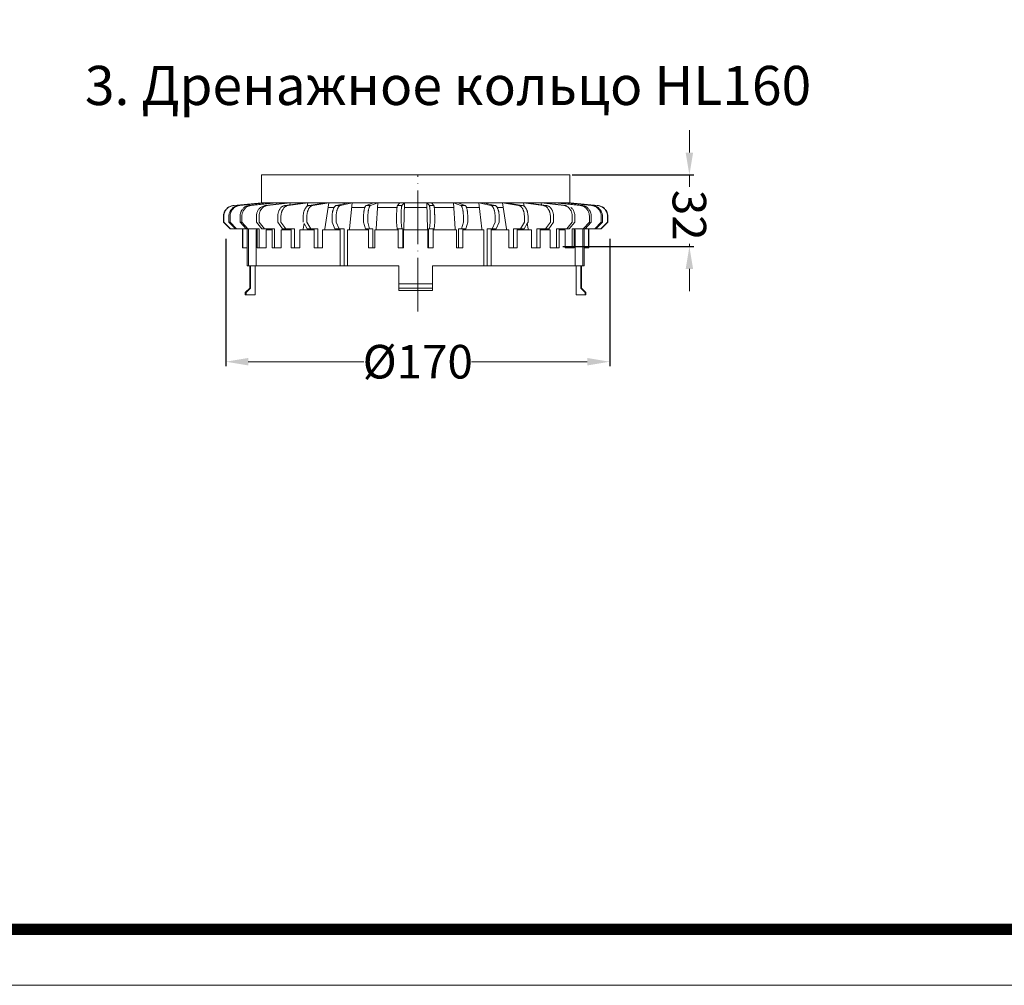
# Model space of a CAD drawing. Units: millimetres. Extents: x 0 to 2113, y 0 to 2460.
# Drawn here: x 672 to 1112, y 0 to 431 of the extents above; entities that cross this region are included whole.
import ezdxf

# ---------------------------------------------------------------- set-up
doc = ezdxf.new("R2010")
doc.units = ezdxf.units.MM
doc.linetypes.add('ACAD_ISO04W100', pattern=[30, 24, -3, 0, -3])
for name, color, linetype, lineweight in [('вспомогательный', 140, 'Continuous', 20), ('Оси', 10, 'ACAD_ISO04W100', 13), ('Основной', 7, 'Continuous', 30), ('Размеры', 10, 'Continuous', 13), ('Рамка', 7, 'Continuous', 50), ('текст', 1, 'Continuous', 25)]:
    doc.layers.add(name, color=color, linetype=linetype, lineweight=lineweight)
doc.styles.add('ГОСТ 2.304', font='isocpeui.ttf')
doc.dimstyles.new('ME10_DIM_10', dxfattribs={"dimtxt": 15, "dimasz": 10, "dimexe": 2, "dimexo": 0, "dimgap": 2, "dimtad": 4, "dimdsep": 46, "dimtxsty": 'ГОСТ 2.304', "dimcen": 0.09, "dimclrd": 1, "dimclre": 1, "dimclrt": 1, "dimadec": 0, "dimazin": 0, "dimtfac": 1, "dimtmove": 0, "dimatfit": 3, "dimfxl": 1, "dimtolj": 1, "dimtzin": 0, "dimlwd": 18, "dimarcsym": 0})

# ---------------------------------------------------------------- blocks, each defined once
blk = doc.blocks.new('*D23')
at = {"layer": 'Размеры', "color": 1, "linetype": 'ByBlock', "lineweight": 18, "transparency": 16777216}
for p, q in [((971.17, 372.09), (971.17, 382.09)), ((971.17, 362.09), (971.17, 356.85)), ((971.17, 330.09), (971.17, 331.32)), ((971.17, 320.09), (971.17, 310.09))]:
    blk.add_line(p, q, dxfattribs=at)
at = {"layer": 'Размеры', "color": 1, "linetype": 'ByBlock', "lineweight": -2, "transparency": 16777216}
for p, q in [((918.78, 362.09), (973.17, 362.09)), ((914.61, 330.09), (973.17, 330.09))]:
    blk.add_line(p, q, dxfattribs=at)
at = {"layer": 'Размеры', "color": 1, "linetype": 'ByBlock', "transparency": 16777216}
for points in [[(969.5, 372.09), (972.83, 372.09), (971.17, 362.09)], [(969.5, 320.09), (972.83, 320.09), (971.17, 330.09)]]:
    blk.add_solid(points, dxfattribs=at)
at = {"layer": 'Размеры', "color": 1, "linetype": 'ByBlock', "transparency": 16777216, "insert": (971.17, 344.09), "char_height": 15, "attachment_point": 5, "rotation": 270, "style": 'ГОСТ 2.304'}
blk.add_mtext('\\A1;32', dxfattribs=at)
blk = doc.blocks.new('*D24')
at = {"layer": 'Размеры', "color": 1, "lineweight": -2, "transparency": 16777216}
for p, q in [((764.02, 333.59), (764.02, 276.65)), ((935.54, 333.59), (935.54, 276.65))]:
    blk.add_line(p, q, dxfattribs=at)
at = {"layer": 'Размеры', "color": 1, "lineweight": 18, "transparency": 16777216}
for p, q in [((774.02, 278.65), (825.74, 278.65)), ((925.54, 278.65), (873.81, 278.65))]:
    blk.add_line(p, q, dxfattribs=at)
at = {"layer": 'Размеры', "color": 1, "transparency": 16777216}
for points in [[(774.02, 280.31), (774.02, 276.98), (764.02, 278.65)], [(925.54, 280.31), (925.54, 276.98), (935.54, 278.65)]]:
    blk.add_solid(points, dxfattribs=at)
at = {"layer": 'Размеры', "color": 1, "transparency": 16777216, "insert": (849.78, 278.65), "char_height": 15, "attachment_point": 5, "rotation": 0.0001, "style": 'ГОСТ 2.304'}
blk.add_mtext('\\A1;Ø170', dxfattribs=at)
blk = doc.blocks.new('дренаж.кольцоHL160')
at = {"layer": 'вспомогательный', "linetype": 'Continuous'}
for p, q in [((2136.89, 6904.33), (2124.48, 6903.24)), ((2137.07, 6904.33), (2124.66, 6903.24)), ((2138.81, 6904.33), (2126.78, 6903.24)), ((2139.33, 6904.33), (2127.3, 6903.24)), ((2142.77, 6904.33), (2131.48, 6903.24)), ((2143.62, 6904.33), (2132.33, 6903.24)), ((2139.33, 6904.33), (2142.77, 6904.33)), ((2149.79, 6904.33), (2139.59, 6903.24)), ((2143.62, 6904.33), (2142.77, 6904.33)), ((2148.64, 6904.33), (2143.49, 6903.78)), ((2143.62, 6904.33), (2143.49, 6903.78)), ((2143.62, 6904.33), (2148.64, 6904.33)), ((2156.25, 6904.33), (2147.44, 6903.24)), ((2149.79, 6904.33), (2148.64, 6904.33)), ((2157.67, 6904.33), (2148.86, 6903.24)), ((2149.79, 6904.33), (2149.62, 6903.51)), ((2149.79, 6904.33), (2156.25, 6904.33)), ((2157.67, 6904.33), (2156.25, 6904.33)), ((2157.67, 6904.33), (2157.41, 6902.9)), ((2157.67, 6904.33), (2165.37, 6904.33)), ((2165.37, 6904.33), (2158.23, 6903.24)), ((2167.01, 6904.33), (2159.87, 6903.24)), ((2167.01, 6904.33), (2165.29, 6892.81)), ((2167.01, 6904.33), (2165.37, 6904.33)), ((2167.01, 6904.33), (2175.72, 6904.33)), ((2175.72, 6904.33), (2170.45, 6903.24)), ((2177.53, 6904.33), (2172.27, 6903.24)), ((2177.53, 6904.33), (2175.72, 6904.33)), ((2177.53, 6904.33), (2176.26, 6892.81)), ((2177.53, 6904.33), (2186.98, 6904.33)), ((2186.98, 6904.33), (2183.75, 6903.24)), ((2188.91, 6904.33), (2185.69, 6903.24)), ((2188.91, 6904.33), (2186.98, 6904.33)), ((2188.91, 6904.33), (2188.14, 6892.81)), ((2188.91, 6904.33), (2198.81, 6904.33)), ((2198.81, 6904.33), (2197.73, 6903.24)), ((2200.81, 6904.33), (2198.81, 6904.33)), ((2200.81, 6904.33), (2199.72, 6903.24)), ((2200.81, 6904.33), (2200.55, 6892.81)), ((2200.81, 6904.33), (2205.83, 6904.33)), ((2210.86, 6904.33), (2205.83, 6904.33)), ((2210.86, 6904.33), (2211.12, 6892.81)), ((2210.86, 6904.33), (2211.95, 6903.24)), ((2210.86, 6904.33), (2212.86, 6904.33)), ((2222.76, 6904.33), (2212.86, 6904.33)), ((2212.86, 6904.33), (2213.94, 6903.24)), ((2222.76, 6904.33), (2223.53, 6892.81)), ((2222.76, 6904.33), (2224.69, 6904.33)), ((2222.76, 6904.33), (2225.98, 6903.24)), ((2234.14, 6904.33), (2224.69, 6904.33)), ((2224.69, 6904.33), (2227.91, 6903.24)), ((2234.14, 6904.33), (2235.41, 6892.81)), ((2234.14, 6904.33), (2239.4, 6903.24)), ((2234.14, 6904.33), (2235.95, 6904.33)), ((2244.66, 6904.33), (2235.95, 6904.33)), ((2235.95, 6904.33), (2241.22, 6903.24)), ((2244.66, 6904.33), (2246.38, 6892.81)), ((2244.66, 6904.33), (2251.8, 6903.24)), ((2244.66, 6904.33), (2246.3, 6904.33)), ((2246.3, 6904.33), (2253.44, 6903.24)), ((2254, 6904.33), (2246.3, 6904.33)), ((2254, 6904.33), (2262.81, 6903.24)), ((2254, 6904.33), (2255.42, 6904.33)), ((2254, 6904.33), (2254.26, 6902.9)), ((2255.42, 6904.33), (2264.22, 6903.24)), ((2261.88, 6904.33), (2255.42, 6904.33)), ((2261.88, 6904.33), (2272.08, 6903.24)), ((2261.88, 6904.33), (2263.03, 6904.33)), ((2261.88, 6904.33), (2262.05, 6903.51)), ((2263.03, 6904.33), (2268.18, 6903.78)), ((2268.05, 6904.33), (2263.03, 6904.33)), ((2268.05, 6904.33), (2279.34, 6903.24)), ((2268.05, 6904.33), (2268.9, 6904.33)), ((2268.05, 6904.33), (2268.18, 6903.78)), ((2268.9, 6904.33), (2280.19, 6903.24)), ((2272.34, 6904.33), (2268.9, 6904.33)), ((2272.34, 6904.33), (2284.37, 6903.24)), ((2272.34, 6904.33), (2272.85, 6904.33)), ((2272.34, 6904.33), (2272.42, 6903.99)), ((2272.85, 6904.33), (2284.89, 6903.24)), ((2274.6, 6904.33), (2272.85, 6904.33)), ((2275, 6904.33), (2287.18, 6903.24)), ((2132.33, 6903.24), (2131.48, 6903.24)), ((2136.47, 6902.38), (2138.44, 6903.24)), ((2143.49, 6903.78), (2138.44, 6903.24)), ((2148.86, 6903.24), (2147.44, 6903.24)), ((2159.87, 6903.24), (2158.23, 6903.24)), ((2166.71, 6902.33), (2169.41, 6902.33)), ((2172.27, 6903.24), (2170.45, 6903.24)), ((2177.31, 6902.33), (2183.11, 6902.33)), ((2185.69, 6903.24), (2183.75, 6903.24)), ((2188.78, 6902.33), (2197.51, 6902.33)), ((2199.72, 6903.24), (2197.73, 6903.24)), ((2200.76, 6902.33), (2205.83, 6902.33)), ((2210.91, 6902.33), (2205.83, 6902.33)), ((2211.95, 6903.24), (2213.94, 6903.24)), ((2222.89, 6902.33), (2214.16, 6902.33)), ((2225.98, 6903.24), (2227.91, 6903.24)), ((2234.36, 6902.33), (2228.55, 6902.33)), ((2239.4, 6903.24), (2241.22, 6903.24)), ((2244.96, 6902.33), (2242.26, 6902.33)), ((2251.8, 6903.24), (2253.44, 6903.24)), ((2262.81, 6903.24), (2264.22, 6903.24)), ((2268.18, 6903.78), (2273.23, 6903.24)), ((2272.08, 6903.24), (2273.23, 6903.24)), ((2119.93, 6895.82), (2119.93, 6898.25)), ((2119.93, 6895.82), (2122.92, 6892.81)), ((2120.1, 6895.82), (2119.93, 6895.82)), ((2120.1, 6895.82), (2120.1, 6898.25)), ((2120.1, 6895.82), (2123.1, 6892.81)), ((2122.37, 6895.82), (2122.37, 6898.25)), ((2122.37, 6895.82), (2125.27, 6892.81)), ((2122.88, 6895.82), (2122.37, 6895.82)), ((2122.88, 6895.82), (2122.88, 6898.25)), ((2122.88, 6895.82), (2125.79, 6892.81)), ((2127.34, 6895.82), (2127.34, 6898.25)), ((2127.34, 6895.82), (2130.06, 6892.81)), ((2128.18, 6895.82), (2127.34, 6895.82)), ((2128.18, 6895.82), (2128.18, 6898.25)), ((2128.18, 6895.82), (2130.91, 6892.81)), ((2134.69, 6895.82), (2134.69, 6898.25)), ((2134.69, 6895.82), (2137.16, 6892.81)), ((2135.84, 6895.82), (2135.84, 6898.25)), ((2135.84, 6895.82), (2138.3, 6892.81)), ((2144.21, 6895.82), (2144.21, 6898.25)), ((2144.21, 6895.82), (2146.34, 6892.81)), ((2145.63, 6895.82), (2145.63, 6898.25)), ((2145.63, 6895.82), (2147.75, 6892.81)), ((2155.98, 6895.16), (2155.54, 6892.81)), ((2155.6, 6895.82), (2155.6, 6898.25)), ((2155.98, 6895.16), (2157.33, 6892.81)), ((2157.24, 6895.82), (2157.24, 6898.25)), ((2157.24, 6895.82), (2158.97, 6892.81)), ((2168.52, 6895.82), (2168.52, 6898.25)), ((2168.52, 6895.82), (2169.79, 6892.81)), ((2170.34, 6895.82), (2170.34, 6898.25)), ((2170.34, 6895.82), (2171.61, 6892.81)), ((2182.57, 6895.82), (2182.57, 6898.25)), ((2182.57, 6895.82), (2183.35, 6892.81)), ((2184.51, 6895.82), (2184.51, 6898.25)), ((2184.51, 6895.82), (2185.28, 6892.81)), ((2197.33, 6895.82), (2197.33, 6898.25)), ((2197.33, 6895.82), (2197.59, 6892.81)), ((2199.32, 6895.82), (2199.32, 6898.25)), ((2199.32, 6895.82), (2199.59, 6892.81)), ((2212.34, 6895.82), (2212.08, 6892.81)), ((2212.34, 6895.82), (2212.34, 6898.25)), ((2214.34, 6895.82), (2214.08, 6892.81)), ((2214.34, 6895.82), (2214.34, 6898.25)), ((2227.16, 6895.82), (2226.38, 6892.81)), ((2227.16, 6895.82), (2227.16, 6898.25)), ((2229.1, 6895.82), (2228.32, 6892.81)), ((2229.1, 6895.82), (2229.1, 6898.25)), ((2241.33, 6895.82), (2240.06, 6892.81)), ((2241.33, 6895.82), (2241.33, 6898.25)), ((2243.15, 6895.82), (2241.88, 6892.81)), ((2243.15, 6895.82), (2243.15, 6898.25)), ((2254.42, 6895.82), (2252.7, 6892.81)), ((2255.69, 6895.16), (2254.34, 6892.81)), ((2254.42, 6895.82), (2254.42, 6898.25)), ((2256.07, 6895.82), (2255.69, 6895.16)), ((2255.69, 6895.16), (2256.12, 6892.81)), ((2256.07, 6895.82), (2256.07, 6898.25)), ((2266.04, 6895.82), (2263.91, 6892.81)), ((2267.46, 6895.82), (2265.33, 6892.81)), ((2266.04, 6895.82), (2266.04, 6898.25)), ((2267.46, 6895.82), (2267.46, 6898.25)), ((2275.83, 6895.82), (2273.36, 6892.81)), ((2276.97, 6895.82), (2274.51, 6892.81)), ((2275.83, 6895.82), (2275.83, 6898.25)), ((2276.97, 6895.82), (2276.97, 6898.25)), ((2283.49, 6895.82), (2280.76, 6892.81)), ((2284.33, 6895.82), (2281.61, 6892.81)), ((2283.49, 6895.82), (2283.49, 6898.25)), ((2284.33, 6895.82), (2284.33, 6898.25)), ((2288.78, 6895.82), (2285.88, 6892.81)), ((2289.3, 6895.82), (2286.4, 6892.81)), ((2291.56, 6895.82), (2288.57, 6892.81)), ((2291.74, 6895.82), (2288.75, 6892.81)), ((2288.78, 6895.82), (2288.78, 6898.25)), ((2289.3, 6895.82), (2289.3, 6898.25)), ((2291.56, 6895.82), (2291.56, 6898.25)), ((2291.56, 6895.82), (2291.74, 6895.82)), ((2291.74, 6895.82), (2291.74, 6898.25)), ((2125.79, 6892.81), (2122.92, 6892.81)), ((2128.41, 6892.81), (2125.79, 6892.81)), ((2128.41, 6884.3), (2128.41, 6892.81)), ((2128.59, 6892.81), (2128.41, 6892.81)), ((2128.59, 6884.3), (2128.59, 6892.81)), ((2130.06, 6892.81), (2128.59, 6892.81)), ((2130.59, 6892.81), (2130.06, 6892.81)), ((2130.59, 6884.3), (2130.59, 6892.81)), ((2130.91, 6892.81), (2130.59, 6892.81)), ((2131.11, 6892.81), (2130.91, 6892.81)), ((2131.11, 6876.28), (2131.11, 6892.81)), ((2135.05, 6892.81), (2131.11, 6892.81)), ((2134.5, 6876.28), (2134.5, 6892.31)), ((2134.5, 6892.31), (2135.05, 6892.31)), ((2135.05, 6892.31), (2135.05, 6892.81)), ((2135.9, 6892.81), (2135.05, 6892.81)), ((2135.05, 6884.3), (2135.05, 6892.31)), ((2135.9, 6884.3), (2135.9, 6892.81)), ((2137.16, 6892.81), (2138.3, 6892.81)), ((2140.89, 6892.81), (2138.3, 6892.81)), ((2139.08, 6892.31), (2140.89, 6892.31)), ((2139.08, 6884.3), (2139.08, 6892.31)), ((2140.89, 6892.31), (2140.89, 6892.81)), ((2141.67, 6892.81), (2140.89, 6892.81)), ((2140.89, 6892.31), (2141.67, 6892.31)), ((2141.67, 6892.31), (2141.67, 6892.81)), ((2142.82, 6892.81), (2141.67, 6892.81)), ((2141.67, 6884.3), (2141.67, 6892.31)), ((2142.82, 6884.3), (2142.82, 6892.81)), ((2145.69, 6884.3), (2145.69, 6892.31)), ((2145.69, 6892.31), (2147.33, 6892.31)), ((2146.34, 6892.81), (2147.33, 6892.81)), ((2147.33, 6892.31), (2147.33, 6892.81)), ((2147.33, 6892.81), (2147.75, 6892.81)), ((2147.33, 6892.31), (2150.23, 6892.31)), ((2150.23, 6892.81), (2147.75, 6892.81)), ((2150.23, 6884.3), (2150.23, 6892.81)), ((2151.65, 6892.81), (2150.23, 6892.81)), ((2151.65, 6884.3), (2151.65, 6892.81)), ((2154.13, 6884.3), (2154.13, 6892.31)), ((2154.13, 6892.31), (2155.54, 6892.31)), ((2155.54, 6892.31), (2155.54, 6892.81)), ((2155.54, 6892.31), (2160.49, 6892.31)), ((2157.33, 6892.81), (2158.97, 6892.81)), ((2160.49, 6892.81), (2158.97, 6892.81)), ((2160.49, 6884.3), (2160.49, 6892.81)), ((2162.13, 6892.81), (2160.49, 6892.81)), ((2162.13, 6884.3), (2162.13, 6892.81)), ((2164.14, 6884.3), (2164.14, 6892.31)), ((2164.14, 6892.31), (2165.29, 6892.31)), ((2165.29, 6892.31), (2165.29, 6892.81)), ((2165.29, 6892.31), (2172.12, 6892.31)), ((2169.79, 6892.81), (2171.61, 6892.81)), ((2172.12, 6892.81), (2171.61, 6892.81)), ((2172.12, 6892.31), (2172.12, 6892.81)), ((2173.93, 6892.81), (2172.12, 6892.81)), ((2172.12, 6876.28), (2172.12, 6892.31)), ((2173.93, 6876.28), (2173.93, 6892.81)), ((2175.42, 6876.28), (2175.42, 6892.31)), ((2175.42, 6892.31), (2176.26, 6892.31)), ((2176.26, 6892.31), (2176.26, 6892.81)), ((2176.26, 6892.31), (2184.77, 6892.31)), ((2184.77, 6892.81), (2183.35, 6892.81)), ((2184.77, 6892.31), (2184.77, 6892.81)), ((2184.77, 6892.81), (2185.28, 6892.81)), ((2184.77, 6884.3), (2184.77, 6892.31)), ((2186.71, 6892.81), (2185.28, 6892.81)), ((2186.71, 6884.3), (2186.71, 6892.81)), ((2187.62, 6884.3), (2187.62, 6892.31)), ((2187.62, 6892.31), (2188.14, 6892.31)), ((2188.14, 6892.31), (2188.14, 6892.81)), ((2188.14, 6892.31), (2198.07, 6892.31)), ((2197.59, 6892.81), (2198.07, 6892.81)), ((2198.07, 6892.31), (2198.07, 6892.81)), ((2198.07, 6892.81), (2199.59, 6892.81)), ((2198.07, 6884.3), (2198.07, 6892.31)), ((2200.07, 6892.81), (2199.59, 6892.81)), ((2200.07, 6884.3), (2200.07, 6892.81)), ((2200.37, 6892.31), (2200.55, 6892.31)), ((2200.37, 6884.3), (2200.37, 6892.31)), ((2200.55, 6892.31), (2200.55, 6892.81)), ((2200.55, 6892.31), (2205.83, 6892.31)), ((2211.12, 6892.31), (2205.83, 6892.31)), ((2211.12, 6892.31), (2211.12, 6892.81)), ((2211.3, 6892.31), (2211.12, 6892.31)), ((2211.3, 6884.3), (2211.3, 6892.31)), ((2211.6, 6884.3), (2211.6, 6892.81)), ((2211.6, 6892.81), (2212.08, 6892.81)), ((2213.6, 6892.81), (2212.08, 6892.81)), ((2213.6, 6892.31), (2213.6, 6892.81)), ((2214.08, 6892.81), (2213.6, 6892.81)), ((2213.6, 6884.3), (2213.6, 6892.31)), ((2223.53, 6892.31), (2213.6, 6892.31)), ((2223.53, 6892.31), (2223.53, 6892.81)), ((2224.05, 6892.31), (2223.53, 6892.31)), ((2224.05, 6884.3), (2224.05, 6892.31)), ((2224.96, 6892.81), (2226.38, 6892.81)), ((2224.96, 6884.3), (2224.96, 6892.81)), ((2226.89, 6892.81), (2226.38, 6892.81)), ((2226.89, 6892.31), (2226.89, 6892.81)), ((2226.89, 6892.81), (2228.32, 6892.81)), ((2226.89, 6884.3), (2226.89, 6892.31)), ((2235.41, 6892.31), (2226.89, 6892.31)), ((2235.41, 6892.31), (2235.41, 6892.81)), ((2236.25, 6892.31), (2235.41, 6892.31)), ((2236.25, 6876.28), (2236.25, 6892.31)), ((2237.73, 6876.28), (2237.73, 6892.81)), ((2237.73, 6892.81), (2239.55, 6892.81)), ((2239.55, 6892.31), (2239.55, 6892.81)), ((2239.55, 6892.81), (2240.06, 6892.81)), ((2246.38, 6892.31), (2239.55, 6892.31)), ((2239.55, 6876.28), (2239.55, 6892.31)), ((2241.88, 6892.81), (2240.06, 6892.81)), ((2246.38, 6892.31), (2246.38, 6892.81)), ((2247.53, 6892.31), (2246.38, 6892.31)), ((2247.53, 6884.3), (2247.53, 6892.31)), ((2249.54, 6884.3), (2249.54, 6892.81)), ((2249.54, 6892.81), (2251.18, 6892.81)), ((2251.18, 6884.3), (2251.18, 6892.81)), ((2251.18, 6892.81), (2252.7, 6892.81)), ((2256.12, 6892.31), (2251.18, 6892.31)), ((2254.34, 6892.81), (2252.7, 6892.81)), ((2256.12, 6892.31), (2256.12, 6892.81)), ((2257.54, 6892.31), (2256.12, 6892.31)), ((2257.54, 6884.3), (2257.54, 6892.31)), ((2260.02, 6884.3), (2260.02, 6892.81)), ((2260.02, 6892.81), (2261.44, 6892.81)), ((2261.44, 6884.3), (2261.44, 6892.81)), ((2261.44, 6892.81), (2263.91, 6892.81)), ((2264.34, 6892.31), (2261.44, 6892.31)), ((2264.34, 6892.81), (2263.91, 6892.81)), ((2264.34, 6892.31), (2264.34, 6892.81)), ((2265.33, 6892.81), (2264.34, 6892.81)), ((2265.97, 6892.31), (2264.34, 6892.31)), ((2265.97, 6884.3), (2265.97, 6892.31)), ((2268.85, 6884.3), (2268.85, 6892.81)), ((2268.85, 6892.81), (2270, 6892.81)), ((2270, 6892.31), (2270, 6892.81)), ((2270, 6892.81), (2270.78, 6892.81)), ((2270, 6884.3), (2270, 6892.31)), ((2270.78, 6892.31), (2270, 6892.31)), ((2270.78, 6892.81), (2273.36, 6892.81)), ((2270.78, 6892.31), (2270.78, 6892.81)), ((2272.58, 6892.31), (2270.78, 6892.31)), ((2272.58, 6884.3), (2272.58, 6892.31)), ((2274.51, 6892.81), (2273.36, 6892.81)), ((2275.77, 6884.3), (2275.77, 6892.81)), ((2275.77, 6892.81), (2276.62, 6892.81)), ((2276.62, 6892.81), (2280.56, 6892.81)), ((2276.62, 6892.31), (2276.62, 6892.81)), ((2276.62, 6884.3), (2276.62, 6892.31)), ((2277.17, 6892.31), (2276.62, 6892.31)), ((2277.17, 6876.28), (2277.17, 6892.31)), ((2280.56, 6876.28), (2280.56, 6892.81)), ((2280.56, 6892.81), (2280.76, 6892.81)), ((2280.76, 6892.81), (2281.08, 6892.81)), ((2281.08, 6884.3), (2281.08, 6892.81)), ((2281.08, 6892.81), (2281.61, 6892.81)), ((2281.61, 6892.81), (2283.08, 6892.81)), ((2283.08, 6884.3), (2283.08, 6892.81)), ((2283.08, 6892.81), (2283.26, 6892.81)), ((2283.26, 6892.81), (2288.75, 6892.81)), ((2283.26, 6884.3), (2283.26, 6892.81)), ((2286.4, 6892.81), (2285.88, 6892.81)), ((2128.41, 6884.3), (2128.59, 6884.3)), ((2130.59, 6884.3), (2128.59, 6884.3)), ((2130.59, 6876.28), (2130.59, 6884.3)), ((2135.05, 6884.3), (2135.9, 6884.3)), ((2139.08, 6884.3), (2135.9, 6884.3)), ((2141.67, 6884.3), (2142.82, 6884.3)), ((2145.69, 6884.3), (2142.82, 6884.3)), ((2150.23, 6884.3), (2151.65, 6884.3)), ((2154.13, 6884.3), (2151.65, 6884.3)), ((2160.49, 6884.3), (2162.13, 6884.3)), ((2164.14, 6884.3), (2162.13, 6884.3)), ((2184.77, 6884.3), (2186.71, 6884.3)), ((2187.62, 6884.3), (2186.71, 6884.3)), ((2198.07, 6884.3), (2200.07, 6884.3)), ((2200.37, 6884.3), (2200.07, 6884.3)), ((2211.3, 6884.3), (2211.6, 6884.3)), ((2213.6, 6884.3), (2211.6, 6884.3)), ((2224.05, 6884.3), (2224.96, 6884.3)), ((2226.89, 6884.3), (2224.96, 6884.3)), ((2247.53, 6884.3), (2251.18, 6884.3)), ((2257.54, 6884.3), (2261.44, 6884.3)), ((2265.97, 6884.3), (2270, 6884.3)), ((2272.58, 6884.3), (2275.77, 6884.3)), ((2276.62, 6884.3), (2275.77, 6884.3)), ((2281.08, 6876.28), (2281.08, 6884.3)), ((2281.08, 6884.3), (2283.08, 6884.3)), ((2283.26, 6884.3), (2283.08, 6884.3)), ((2130.59, 6876.28), (2131.11, 6876.28)), ((2132.09, 6876.28), (2131.11, 6876.28)), ((2131.71, 6866.27), (2131.71, 6876.28)), ((2132.09, 6876.28), (2132.09, 6866.27)), ((2134.1, 6876.28), (2132.09, 6876.28)), ((2134.1, 6863.26), (2134.1, 6876.28)), ((2134.5, 6876.28), (2134.1, 6876.28)), ((2134.5, 6876.28), (2172.12, 6876.28)), ((2172.12, 6876.28), (2173.93, 6876.28)), ((2175.42, 6876.28), (2173.93, 6876.28)), ((2175.42, 6876.28), (2198.32, 6876.28)), ((2198.32, 6876.28), (2198.32, 6868.27)), ((2213.35, 6876.28), (2213.35, 6868.27)), ((2236.25, 6876.28), (2213.35, 6876.28)), ((2236.25, 6876.28), (2237.73, 6876.28)), ((2239.55, 6876.28), (2237.73, 6876.28)), ((2277.17, 6876.28), (2239.55, 6876.28)), ((2277.17, 6876.28), (2277.56, 6876.28)), ((2277.56, 6863.26), (2277.56, 6876.28)), ((2277.56, 6876.28), (2279.58, 6876.28)), ((2279.58, 6876.28), (2279.58, 6866.27)), ((2279.58, 6876.28), (2280.56, 6876.28)), ((2279.96, 6866.27), (2279.96, 6876.28)), ((2281.08, 6876.28), (2280.56, 6876.28)), ((2129.7, 6864.26), (2131.71, 6866.27)), ((2129.7, 6864.26), (2129.7, 6863.26)), ((2130.07, 6864.26), (2129.7, 6864.26)), ((2130.07, 6864.26), (2132.09, 6866.27)), ((2130.07, 6864.26), (2130.07, 6863.26)), ((2131.71, 6866.27), (2132.09, 6866.27)), ((2198.32, 6868.27), (2205.83, 6868.27)), ((2198.32, 6866.27), (2198.32, 6868.27)), ((2198.32, 6866.27), (2205.83, 6866.27)), ((2198.32, 6866.27), (2198.32, 6865.26)), ((2198.32, 6865.26), (2205.83, 6865.26)), ((2213.35, 6868.27), (2205.83, 6868.27)), ((2213.35, 6866.27), (2205.83, 6866.27)), ((2213.35, 6865.26), (2205.83, 6865.26)), ((2213.35, 6866.27), (2213.35, 6868.27)), ((2213.35, 6866.27), (2213.35, 6865.26)), ((2279.96, 6866.27), (2279.58, 6866.27)), ((2279.58, 6866.27), (2281.6, 6864.26)), ((2279.96, 6866.27), (2281.96, 6864.26)), ((2281.96, 6864.26), (2281.6, 6864.26)), ((2281.6, 6864.26), (2281.6, 6863.26)), ((2281.96, 6864.26), (2281.96, 6863.26)), ((2130.07, 6863.26), (2129.7, 6863.26)), ((2134.1, 6863.26), (2130.07, 6863.26)), ((2277.56, 6863.26), (2281.6, 6863.26)), ((2281.96, 6863.26), (2281.6, 6863.26))]:
    blk.add_line(p, q, dxfattribs=at)
at = {"layer": 'вспомогательный', "ltscale": 0.5}
for p, q in [((2136.89, 6904.33), (2196.58, 6904.33)), ((2136.89, 6904.33), (2205.83, 6904.33)), ((2275, 6904.33), (2205.83, 6904.33))]:
    blk.add_line(p, q, dxfattribs=at)
at = {"layer": 'вспомогательный', "linetype": 'Continuous'}
for points in [[(2136.89, 6904.33), (2136.89, 6916.85), (2205.83, 6916.85)], [(2274.78, 6904.33), (2274.78, 6916.85), (2205.83, 6916.85)]]:
    blk.add_lwpolyline(points, dxfattribs=at)
for points in [[(2119.93, 6898.25), (2119.97, 6899), (2120.11, 6899.57), (2120.32, 6900.17), (2120.55, 6900.71), (2120.66, 6900.91), (2120.81, 6901.11), (2121.25, 6901.63), (2121.72, 6902.11), (2121.91, 6902.27), (2122.1, 6902.41), (2122.61, 6902.68), (2123.19, 6902.95), (2123.75, 6903.13), (2124.48, 6903.24)], [(2120.1, 6898.25), (2120.15, 6899), (2120.28, 6899.57), (2120.49, 6900.17), (2120.72, 6900.71), (2120.84, 6900.91), (2120.98, 6901.11), (2121.42, 6901.63), (2121.9, 6902.11), (2122.08, 6902.27), (2122.27, 6902.41), (2122.79, 6902.68), (2123.37, 6902.95), (2123.92, 6903.13), (2124.66, 6903.24)], [(2122.37, 6898.25), (2122.41, 6899), (2122.54, 6899.57), (2122.74, 6900.17), (2122.97, 6900.71), (2123.08, 6900.91), (2123.22, 6901.11), (2123.64, 6901.63), (2124.1, 6902.12), (2124.29, 6902.28), (2124.47, 6902.41), (2124.97, 6902.69), (2125.53, 6902.95), (2126.07, 6903.13), (2126.78, 6903.24)], [(2122.88, 6898.25), (2122.93, 6899), (2123.06, 6899.57), (2123.26, 6900.17), (2123.49, 6900.71), (2123.6, 6900.91), (2123.73, 6901.11), (2124.16, 6901.63), (2124.62, 6902.12), (2124.8, 6902.28), (2124.99, 6902.41), (2125.49, 6902.69), (2126.05, 6902.95), (2126.59, 6903.13), (2127.3, 6903.24)], [(2127.34, 6898.25), (2127.38, 6899), (2127.5, 6899.57), (2127.69, 6900.17), (2127.9, 6900.71), (2128.01, 6900.91), (2128.14, 6901.12), (2128.54, 6901.63), (2128.97, 6902.12), (2129.14, 6902.28), (2129.32, 6902.41), (2129.78, 6902.69), (2130.31, 6902.95), (2130.81, 6903.13), (2131.48, 6903.24)], [(2128.18, 6898.25), (2128.22, 6899), (2128.35, 6899.57), (2128.54, 6900.17), (2128.75, 6900.71), (2128.85, 6900.91), (2128.98, 6901.12), (2129.38, 6901.63), (2129.82, 6902.12), (2129.99, 6902.28), (2130.16, 6902.41), (2130.63, 6902.69), (2131.16, 6902.95), (2131.66, 6903.13), (2132.33, 6903.24)], [(2134.69, 6898.25), (2134.75, 6899.22), (2134.93, 6899.93), (2135.19, 6900.6), (2135.5, 6901.24), (2135.86, 6901.78), (2136.47, 6902.38)], [(2135.84, 6898.25), (2135.88, 6899), (2135.99, 6899.57), (2136.16, 6900.18), (2136.36, 6900.72), (2136.45, 6900.92), (2136.57, 6901.12), (2136.93, 6901.64), (2137.32, 6902.12), (2137.48, 6902.28), (2137.64, 6902.41), (2138.06, 6902.69), (2138.54, 6902.96), (2138.99, 6903.13), (2139.59, 6903.24)], [(2144.21, 6898.25), (2144.24, 6899), (2144.34, 6899.58), (2144.49, 6900.18), (2144.66, 6900.72), (2144.74, 6900.92), (2144.84, 6901.13), (2145.16, 6901.64), (2145.5, 6902.13), (2145.63, 6902.29), (2145.77, 6902.42), (2146.13, 6902.7), (2146.55, 6902.96), (2146.93, 6903.13), (2147.44, 6903.24)], [(2145.63, 6898.25), (2145.66, 6899), (2145.76, 6899.58), (2145.91, 6900.18), (2146.07, 6900.72), (2146.15, 6900.92), (2146.26, 6901.13), (2146.57, 6901.64), (2146.91, 6902.13), (2147.04, 6902.29), (2147.18, 6902.42), (2147.55, 6902.7), (2147.97, 6902.96), (2148.34, 6903.13), (2148.86, 6903.24)], [(2155.6, 6898.25), (2155.63, 6899.05), (2155.72, 6899.68), (2155.86, 6900.31), (2156.02, 6900.88), (2156.09, 6901.09), (2156.18, 6901.3), (2156.43, 6901.76), (2156.74, 6902.24), (2157, 6902.57), (2157.41, 6902.9)], [(2157.24, 6898.25), (2157.27, 6899), (2157.35, 6899.59), (2157.47, 6900.19), (2157.61, 6900.73), (2157.67, 6900.93), (2157.76, 6901.14), (2158.01, 6901.65), (2158.29, 6902.14), (2158.4, 6902.29), (2158.51, 6902.43), (2158.81, 6902.7), (2159.15, 6902.97), (2159.45, 6903.14), (2159.87, 6903.24)], [(2157.41, 6902.9), (2157.81, 6903.12), (2158.23, 6903.24)], [(2168.52, 6898.25), (2168.54, 6899), (2168.6, 6899.59), (2168.69, 6900.19), (2168.79, 6900.73), (2168.84, 6900.93), (2168.9, 6901.14), (2169.09, 6901.66), (2169.3, 6902.15), (2169.37, 6902.3), (2169.46, 6902.44), (2169.69, 6902.72), (2169.95, 6902.99), (2170.15, 6903.14), (2170.45, 6903.24)], [(2170.34, 6898.25), (2170.35, 6899), (2170.41, 6899.59), (2170.5, 6900.19), (2170.6, 6900.73), (2170.65, 6900.93), (2170.72, 6901.14), (2170.91, 6901.66), (2171.11, 6902.15), (2171.19, 6902.3), (2171.28, 6902.44), (2171.5, 6902.72), (2171.76, 6902.99), (2171.97, 6903.14), (2172.27, 6903.24)], [(2182.57, 6898.25), (2182.58, 6899), (2182.62, 6899.59), (2182.67, 6900.19), (2182.74, 6900.74), (2182.77, 6900.94), (2182.81, 6901.15), (2182.92, 6901.67), (2183.05, 6902.16), (2183.1, 6902.31), (2183.16, 6902.46), (2183.3, 6902.74), (2183.46, 6903.02), (2183.57, 6903.15), (2183.75, 6903.24)], [(2184.51, 6898.25), (2184.52, 6899), (2184.55, 6899.59), (2184.61, 6900.19), (2184.67, 6900.74), (2184.7, 6900.94), (2184.74, 6901.15), (2184.86, 6901.67), (2184.99, 6902.16), (2185.03, 6902.31), (2185.09, 6902.46), (2185.23, 6902.74), (2185.4, 6903.02), (2185.51, 6903.15), (2185.69, 6903.24)], [(2197.33, 6898.25), (2197.33, 6898.78), (2197.34, 6899.2), (2197.34, 6899.6), (2197.36, 6900.2), (2197.38, 6900.74), (2197.39, 6900.94), (2197.41, 6901.16), (2197.45, 6901.67), (2197.49, 6902.17), (2197.51, 6902.32), (2197.53, 6902.47), (2197.58, 6902.77), (2197.64, 6903.06), (2197.67, 6903.16), (2197.73, 6903.24)], [(2199.32, 6898.25), (2199.33, 6898.78), (2199.33, 6899.2), (2199.34, 6899.6), (2199.36, 6900.2), (2199.38, 6900.74), (2199.39, 6900.94), (2199.4, 6901.16), (2199.44, 6901.67), (2199.49, 6902.17), (2199.5, 6902.32), (2199.52, 6902.47), (2199.57, 6902.77), (2199.63, 6903.06), (2199.66, 6903.16), (2199.72, 6903.24)], [(2212.34, 6898.25), (2212.34, 6898.78), (2212.34, 6899.2), (2212.33, 6899.6), (2212.31, 6900.2), (2212.29, 6900.74), (2212.28, 6900.94), (2212.26, 6901.16), (2212.23, 6901.67), (2212.18, 6902.17), (2212.17, 6902.32), (2212.14, 6902.47), (2212.09, 6902.77), (2212.03, 6903.06), (2212, 6903.16), (2211.95, 6903.24)], [(2214.34, 6898.25), (2214.34, 6898.78), (2214.33, 6899.2), (2214.32, 6899.6), (2214.31, 6900.2), (2214.28, 6900.74), (2214.27, 6900.94), (2214.26, 6901.16), (2214.22, 6901.67), (2214.18, 6902.17), (2214.16, 6902.32), (2214.14, 6902.47), (2214.09, 6902.77), (2214.03, 6903.06), (2214, 6903.16), (2213.94, 6903.24)], [(2227.16, 6898.25), (2227.15, 6899), (2227.11, 6899.59), (2227.06, 6900.19), (2227, 6900.74), (2226.97, 6900.94), (2226.93, 6901.15), (2226.81, 6901.67), (2226.68, 6902.16), (2226.64, 6902.31), (2226.58, 6902.46), (2226.44, 6902.74), (2226.27, 6903.02), (2226.16, 6903.15), (2225.98, 6903.24)], [(2229.1, 6898.25), (2229.09, 6899), (2229.05, 6899.59), (2228.99, 6900.19), (2228.93, 6900.74), (2228.9, 6900.94), (2228.86, 6901.15), (2228.75, 6901.67), (2228.62, 6902.16), (2228.57, 6902.31), (2228.51, 6902.46), (2228.37, 6902.74), (2228.2, 6903.02), (2228.09, 6903.15), (2227.91, 6903.24)], [(2241.33, 6898.25), (2241.31, 6899), (2241.25, 6899.59), (2241.17, 6900.19), (2241.06, 6900.73), (2241.02, 6900.93), (2240.95, 6901.14), (2240.76, 6901.66), (2240.56, 6902.15), (2240.48, 6902.3), (2240.39, 6902.44), (2240.17, 6902.72), (2239.91, 6902.99), (2239.7, 6903.14), (2239.4, 6903.24)], [(2243.15, 6898.25), (2243.13, 6899), (2243.07, 6899.59), (2242.98, 6900.19), (2242.88, 6900.73), (2242.83, 6900.93), (2242.77, 6901.14), (2242.58, 6901.66), (2242.37, 6902.15), (2242.29, 6902.3), (2242.2, 6902.44), (2241.98, 6902.72), (2241.72, 6902.99), (2241.52, 6903.14), (2241.22, 6903.24)], [(2254.42, 6898.25), (2254.4, 6899), (2254.32, 6899.59), (2254.2, 6900.19), (2254.06, 6900.73), (2254, 6900.93), (2253.91, 6901.14), (2253.66, 6901.65), (2253.38, 6902.14), (2253.27, 6902.29), (2253.16, 6902.43), (2252.86, 6902.7), (2252.51, 6902.97), (2252.22, 6903.14), (2251.8, 6903.24)], [(2254.26, 6902.9), (2253.86, 6903.12), (2253.44, 6903.24)], [(2256.07, 6898.25), (2256.04, 6899.05), (2255.95, 6899.68), (2255.81, 6900.31), (2255.65, 6900.88), (2255.58, 6901.09), (2255.49, 6901.3), (2255.23, 6901.76), (2254.93, 6902.24), (2254.67, 6902.57), (2254.26, 6902.9)], [(2266.04, 6898.25), (2266.01, 6899), (2265.91, 6899.58), (2265.76, 6900.18), (2265.59, 6900.72), (2265.51, 6900.92), (2265.41, 6901.13), (2265.1, 6901.64), (2264.76, 6902.13), (2264.63, 6902.29), (2264.48, 6902.42), (2264.12, 6902.7), (2263.7, 6902.96), (2263.32, 6903.13), (2262.81, 6903.24)], [(2267.46, 6898.25), (2267.42, 6899), (2267.33, 6899.58), (2267.18, 6900.18), (2267.01, 6900.72), (2266.93, 6900.92), (2266.83, 6901.13), (2266.51, 6901.64), (2266.17, 6902.13), (2266.04, 6902.29), (2265.9, 6902.42), (2265.54, 6902.7), (2265.12, 6902.96), (2264.74, 6903.13), (2264.22, 6903.24)], [(2275.83, 6898.25), (2275.79, 6899), (2275.68, 6899.57), (2275.5, 6900.18), (2275.31, 6900.72), (2275.22, 6900.92), (2275.1, 6901.12), (2274.74, 6901.64), (2274.34, 6902.12), (2274.19, 6902.28), (2274.03, 6902.41), (2273.61, 6902.69), (2273.13, 6902.96), (2272.68, 6903.13), (2272.08, 6903.24)], [(2276.97, 6898.25), (2276.91, 6899.22), (2276.74, 6899.93), (2276.48, 6900.6), (2276.17, 6901.24), (2275.81, 6901.78), (2275.19, 6902.38)], [(2283.49, 6898.25), (2283.45, 6899), (2283.32, 6899.57), (2283.13, 6900.17), (2282.92, 6900.71), (2282.82, 6900.91), (2282.68, 6901.12), (2282.28, 6901.63), (2281.85, 6902.12), (2281.68, 6902.28), (2281.51, 6902.41), (2281.04, 6902.69), (2280.51, 6902.95), (2280.01, 6903.13), (2279.34, 6903.24)], [(2284.33, 6898.25), (2284.29, 6899), (2284.17, 6899.57), (2283.98, 6900.17), (2283.76, 6900.71), (2283.66, 6900.91), (2283.53, 6901.12), (2283.13, 6901.63), (2282.7, 6902.12), (2282.53, 6902.28), (2282.35, 6902.41), (2281.89, 6902.69), (2281.36, 6902.95), (2280.86, 6903.13), (2280.19, 6903.24)], [(2288.78, 6898.25), (2288.74, 6899), (2288.61, 6899.57), (2288.41, 6900.17), (2288.18, 6900.71), (2288.07, 6900.91), (2287.93, 6901.11), (2287.51, 6901.63), (2287.05, 6902.12), (2286.86, 6902.28), (2286.68, 6902.41), (2286.18, 6902.69), (2285.62, 6902.95), (2285.08, 6903.13), (2284.37, 6903.24)], [(2289.3, 6898.25), (2289.26, 6899), (2289.13, 6899.57), (2288.93, 6900.17), (2288.7, 6900.71), (2288.59, 6900.91), (2288.45, 6901.11), (2288.03, 6901.63), (2287.57, 6902.12), (2287.38, 6902.28), (2287.2, 6902.41), (2286.7, 6902.69), (2286.14, 6902.95), (2285.6, 6903.13), (2284.89, 6903.24)], [(2291.56, 6898.25), (2291.52, 6899), (2291.39, 6899.57), (2291.18, 6900.17), (2290.94, 6900.71), (2290.83, 6900.91), (2290.69, 6901.11), (2290.25, 6901.63), (2289.77, 6902.11), (2289.59, 6902.27), (2289.39, 6902.41), (2288.88, 6902.68), (2288.3, 6902.95), (2287.75, 6903.13), (2287.01, 6903.24)], [(2291.74, 6898.25), (2291.7, 6899), (2291.56, 6899.57), (2291.35, 6900.17), (2291.12, 6900.71), (2291.01, 6900.91), (2290.86, 6901.11), (2290.42, 6901.63), (2289.95, 6902.11), (2289.76, 6902.27), (2289.57, 6902.41), (2289.06, 6902.68), (2288.47, 6902.95), (2287.92, 6903.13), (2287.18, 6903.24)]]:
    blk.add_spline(points, degree=3, dxfattribs=at)

msp = doc.modelspace()

# ---------------------------------------------------------------- linework, layer by layer
at = {"layer": 'Оси'}
msp.add_line((849.777, 301.085), (849.777, 362.085), dxfattribs=at)
at = {"layer": 'Рамка', "lineweight": 0}
msp.add_lwpolyline([(0, 1485), (2100, 1485), (2100, 0), (0, 0)], close=True, dxfattribs=at)
at = {"layer": 'Рамка', "ltscale": 3, "const_width": 5}
msp.add_lwpolyline([(100, 25), (2075, 25), (2075, 1460), (100, 1460)], close=True, dxfattribs=at)

# ---------------------------------------------------------------- block references
at = {"layer": 'Основной'}
msp.add_blockref('дренаж.кольцоHL160', (-1357, -6554.766), dxfattribs=at)

# ---------------------------------------------------------------- texts
at = {"layer": 'текст', "lineweight": 35, "style": 'ГОСТ 2.304'}
msp.add_text('3. Дренажное кольцо HL160', height=17.5, dxfattribs=at).set_placement((701.008, 393.341))

# ---------------------------------------------------------------- dimensions: what is measured, and where the dimension line sits
at = {"layer": 'Размеры', "linetype": 'ByBlock'}
dim = msp.add_linear_dim(base=(971.166, 362.085), p1=(914.608, 330.085), p2=(918.777, 362.085), angle=270, dimstyle='ME10_DIM_10', dxfattribs=at)
dim.commit()
dim.dimension.update_dxf_attribs({"geometry": '*D23', "text_midpoint": (971.166, 344.086), "dimtype": 160, "text_rotation": 270})
at = {"layer": 'Размеры'}
dim = msp.add_linear_dim(base=(764.017, 278.646), p1=(935.536, 333.585), p2=(764.017, 333.585), text='Ø170', dimstyle='ME10_DIM_10', dxfattribs=at)
dim.commit()
dim.dimension.update_dxf_attribs({"geometry": '*D24', "text_midpoint": (849.777, 278.646), "text_rotation": 0.00014})

doc.saveas('drawing.dxf')
